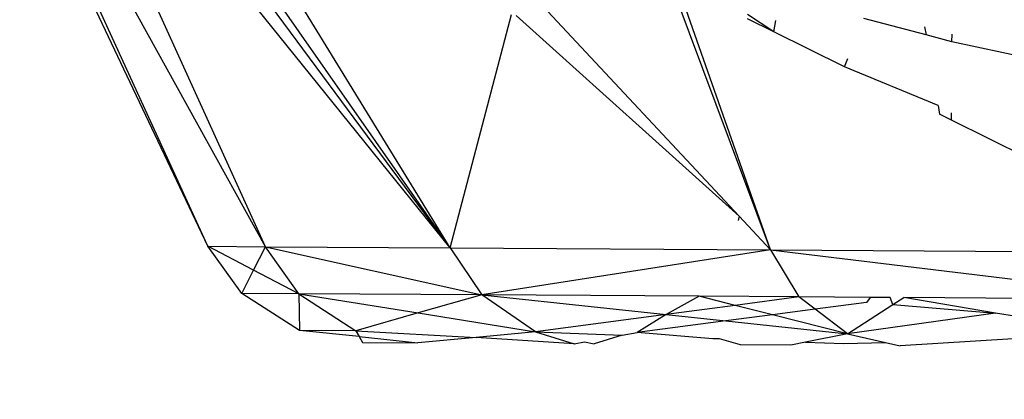
# Model space of a CAD drawing. Units: millimetres. Extents: x 23708 to 31629, y -2459 to 2524.
# Drawn here: x 29074 to 29080, y 124 to 127 of the extents above; entities that cross this region are included whole.
import ezdxf

# ---------------------------------------------------------------- set-up
doc = ezdxf.new("R2010")
doc.units = ezdxf.units.MM
doc.header["$MEASUREMENT"] = 0
doc.layers.add('Зона безопас', color=7, linetype='Continuous')
doc.layers.add('МАФЫ НАШИ', color=7, linetype='Continuous', lineweight=25)

# ---------------------------------------------------------------- blocks, each defined once
blk = doc.blocks.new('гнлгшд')
at = {"layer": 'МАФЫ НАШИ'}
for p, q in [((34849.1455, -2057.9307), (34847.5024, -2054.4677)), ((34849.1455, -2057.9307), (34847.559, -2054.4681)), ((34849.4787, -2057.9328), (34847.559, -2054.4681)), ((34849.4787, -2057.9328), (34848.6899, -2056.1999)), ((34850.5472, -2057.9396), (34849.3286, -2056.4302)), ((34850.5472, -2057.9396), (34849.4297, -2056.4309)), ((34850.5472, -2057.9396), (34849.4916, -2056.4313)), ((34850.5472, -2057.9396), (34849.6214, -2056.4321)), ((34852.3996, -2057.9514), (34851.825, -2056.4141)), ((34852.3996, -2057.9514), (34851.8588, -2056.4157)), ((34852.2176, -2057.7566), (34851.0835, -2056.5429)), ((34850.5472, -2057.9396), (34850.9008, -2056.5912)), ((34852.2176, -2057.7566), (34850.929, -2056.5978)), ((34852.4176, -2056.6924), (34852.2657, -2056.6172)), ((34852.4176, -2056.6924), (34852.2658, -2056.5914)), ((34852.4176, -2056.6924), (34852.4296, -2056.6271)), ((34853.2981, -2056.7094), (34852.939, -2056.6154)), ((34852.8262, -2056.8948), (34852.4176, -2056.6924)), ((34853.2901, -2056.6624), (34853.2981, -2056.7094)), ((34853.4482, -2056.7487), (34853.2981, -2056.7094)), ((34853.4482, -2056.7487), (34853.4484, -2056.7053)), ((34854.2209, -2056.9146), (34853.4482, -2056.7487)), ((34852.8262, -2056.8948), (34852.8463, -2056.8451)), ((34853.3683, -2057.1181), (34852.8262, -2056.8948)), ((34853.3683, -2057.1181), (34853.3768, -2057.1676)), ((34853.4455, -2057.2016), (34853.3768, -2057.1676)), ((34853.4455, -2057.2016), (34853.4458, -2057.1587)), ((34854.1704, -2057.5607), (34853.4455, -2057.2016)), ((34852.2176, -2057.7566), (34852.2125, -2057.7816)), ((34852.3996, -2057.9514), (34852.2176, -2057.7566)), ((34849.1455, -2057.9307), (34849.4787, -2057.9328)), ((34849.3414, -2058.2025), (34849.1455, -2057.9307)), ((34849.4097, -2058.0683), (34849.1455, -2057.9307)), ((34849.4097, -2058.0683), (34849.4787, -2057.9328)), ((34849.4787, -2057.9328), (34850.5472, -2057.9396)), ((34849.6713, -2058.2047), (34849.4787, -2057.9328)), ((34849.4787, -2057.9328), (34850.7292, -2058.2114)), ((34850.5472, -2057.9396), (34852.3996, -2057.9514)), ((34850.5472, -2057.9396), (34850.7292, -2058.2114)), ((34852.3996, -2057.9514), (34850.7292, -2058.2114)), ((34852.3996, -2057.9514), (34854.9928, -2057.968)), ((34852.3996, -2057.9514), (34852.5633, -2058.2231)), ((34852.3996, -2057.9514), (34854.7601, -2058.2371)), ((34849.3414, -2058.2025), (34849.4097, -2058.0683)), ((34849.6713, -2058.2047), (34849.4097, -2058.0683)), ((34849.6713, -2058.2047), (34849.3414, -2058.2025)), ((34849.6761, -2058.4164), (34849.3414, -2058.2025)), ((34850.7292, -2058.2114), (34849.6713, -2058.2047)), ((34849.6713, -2058.2047), (34849.6761, -2058.4164)), ((34849.6713, -2058.2047), (34850.0006, -2058.4185)), ((34849.6713, -2058.2047), (34850.3617, -2058.3158)), ((34850.7292, -2058.2114), (34850.3617, -2058.3158)), ((34851.0404, -2058.4251), (34850.7292, -2058.2114)), ((34851.9871, -2058.2193), (34850.7292, -2058.2114)), ((34850.7292, -2058.2114), (34851.7954, -2058.325)), ((34851.9871, -2058.2193), (34851.7954, -2058.325)), ((34852.5633, -2058.2231), (34851.9871, -2058.2193)), ((34852.1947, -2058.272), (34851.9871, -2058.2193)), ((34852.5633, -2058.2231), (34852.1947, -2058.272)), ((34852.9751, -2058.2257), (34852.5633, -2058.2231)), ((34852.6566, -2058.2942), (34852.5633, -2058.2231)), ((34852.9751, -2058.2257), (34852.9545, -2058.2552)), ((34853.0914, -2058.2265), (34852.9751, -2058.2257)), ((34853.1063, -2058.2676), (34853.0914, -2058.2265)), ((34853.1063, -2058.2676), (34853.1695, -2058.227)), ((34854.1037, -2058.2329), (34853.1695, -2058.227)), ((34853.6996, -2058.3162), (34853.1695, -2058.227)), ((34852.1947, -2058.272), (34851.7954, -2058.325)), ((34852.4097, -2058.3266), (34852.1947, -2058.272)), ((34852.9545, -2058.2552), (34852.6566, -2058.2942)), ((34852.8433, -2058.4366), (34853.1063, -2058.2676)), ((34853.1063, -2058.2676), (34853.6996, -2058.3162)), ((34850.3617, -2058.3158), (34850.0006, -2058.4185)), ((34850.3617, -2058.3158), (34851.0404, -2058.4251)), ((34851.7954, -2058.325), (34851.0404, -2058.4251)), ((34851.7954, -2058.325), (34851.6286, -2058.4289)), ((34851.7954, -2058.325), (34852.1408, -2058.3618)), ((34852.4097, -2058.3266), (34852.1408, -2058.3618)), ((34852.6566, -2058.2942), (34852.4097, -2058.3266)), ((34852.8433, -2058.4366), (34852.4097, -2058.3266)), ((34852.8433, -2058.4366), (34852.6566, -2058.2942)), ((34853.6996, -2058.3162), (34852.8433, -2058.4366)), ((34853.8829, -2058.347), (34853.6996, -2058.3162)), ((34852.1408, -2058.3618), (34851.6286, -2058.4289)), ((34852.1408, -2058.3618), (34852.8433, -2058.4366)), ((34850.0006, -2058.4185), (34849.6761, -2058.4164)), ((34850.0208, -2058.4523), (34849.6761, -2058.4164)), ((34850.0006, -2058.4185), (34850.0208, -2058.4523)), ((34850.0006, -2058.4185), (34850.6966, -2058.4566)), ((34850.0208, -2058.4523), (34850.0406, -2058.4855)), ((34850.0208, -2058.4523), (34850.359, -2058.4875)), ((34850.6966, -2058.4566), (34850.359, -2058.4875)), ((34851.0404, -2058.4251), (34850.6966, -2058.4566)), ((34851.2634, -2058.4933), (34850.6966, -2058.4566)), ((34851.0404, -2058.4251), (34851.2634, -2058.4933)), ((34851.0404, -2058.4251), (34851.5418, -2058.4442)), ((34851.5418, -2058.4442), (34851.3792, -2058.494)), ((34851.5418, -2058.4442), (34851.6286, -2058.4289)), ((34852.0654, -2058.4645), (34851.6286, -2058.4289)), ((34852.8433, -2058.4366), (34852.6011, -2058.4845)), ((34852.8433, -2058.4366), (34853.0633, -2058.4862)), ((34850.0406, -2058.4855), (34850.359, -2058.4875)), ((34851.2634, -2058.4933), (34851.3235, -2058.4827)), ((34851.3235, -2058.4827), (34851.3792, -2058.494)), ((34852.1041, -2058.4656), (34852.0654, -2058.4645)), ((34852.225, -2058.4994), (34852.1041, -2058.4656)), ((34852.5162, -2058.5013), (34852.225, -2058.4994)), ((34852.6011, -2058.4845), (34852.5162, -2058.5013)), ((34852.6011, -2058.4845), (34852.8209, -2058.4929)), ((34852.8209, -2058.4929), (34853.0633, -2058.4862)), ((34853.0633, -2058.4862), (34853.1484, -2058.5053)), ((34853.8019, -2058.4658), (34853.1484, -2058.5053))]:
    blk.add_line(p, q, dxfattribs=at)

msp = doc.modelspace()

# ---------------------------------------------------------------- linework, layer by layer
at = {"layer": 'МАФЫ НАШИ'}
msp.add_spline([(24911.3493, -1770.6824), (24230.1282, -1371.9525), (23739.1685, -290.6765), (23716.063, 316.797), (23830.087, 963.24), (24439.2406, 1617.4574), (25031.8434, 1844.6162), (25299.991, 1841.7598), (26159.2323, 1853.7026), (26795.6616, 1926.3934), (26979.1279, 1956.883), (28013.969, 2144.4659), (28914.0618, 2289.8474), (29500.2379, 2409.7395), (29870.3851, 2462.5472), (30615.8698, 2462.4882), (31288.6665, 1999.0842), (31606.8812, 1317.6078), (31606.8812, 865.6485), (31397.7687, -36.2587), (31138.2355, -500.0986), (31010.0912, -626.081), (30505.135, -1044.8438), (29423.2054, -1471.9024), (28479.7683, -1645.7809), (27923.0505, -1808.0973), (27304.805, -2117.0333), (26868.3964, -2389.6238), (26698.4084, -2424.6716), (25704.64, -2244.2423), (25204.5884, -2053.4289), (24916.282, -1773.0007), (24911.3493, -1770.6824)], degree=3, dxfattribs=at)

# ---------------------------------------------------------------- block references
at = {"layer": 'Зона безопас'}
msp.add_blockref('гнлгшд', (-5773.9032, 2183.2963), dxfattribs=at)

doc.saveas('drawing.dxf')
